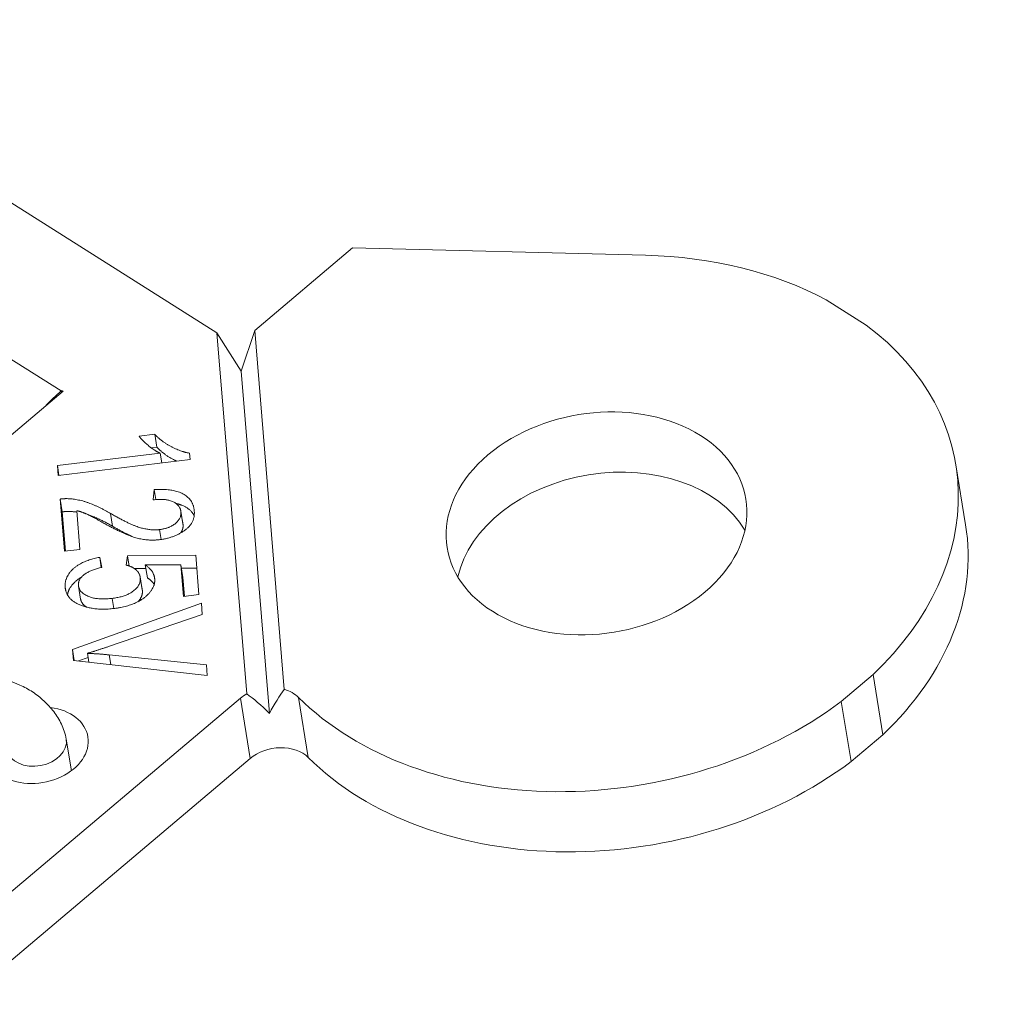
# Paper-space layout 'Layout1' of a CAD drawing. Units: inches. Extents: x -16.9 to -0.5, y -10.9 to -0.5.
# Drawn here: x -1.8 to -1.4, y -3.5 to -3.1 of the extents above; entities that cross this region are included whole.
import ezdxf

# ---------------------------------------------------------------- set-up
doc = ezdxf.new("R2010")
doc.units = ezdxf.units.IN
doc.header["$MEASUREMENT"] = 0
doc.layers.add('Viewport5ForCustomObjects_0', color=7, linetype='Continuous')
doc.layers.add('Visible Narrow (ANSI)', color=7, linetype='Continuous', lineweight=18)

# ---------------------------------------------------------------- blocks, each defined once
blk = doc.blocks.new('CustomObjectsInViewport5_0')
at = {"layer": 'Visible Narrow (ANSI)'}
for p, q in [((-10000.73836, -10000.77814), (-10001.00045, -10000.61269)), ((-10001.03017, -10000.67662), (-10000.82073, -10000.80884)), ((-10000.66669, -10000.73324), (-10000.71842, -10000.7769)), ((-10000.51174, -10000.73717), (-10000.66669, -10000.73324)), ((-10000.39511, -10000.77405), (-10000.41625, -10000.7607)), ((-10000.71842, -10000.7769), (-10000.72558, -10000.79834)), ((-10000.71842, -10000.7769), (-10000.70279, -10000.96652)), ((-10000.72263, -10000.9689), (-10000.73836, -10000.77814)), ((-10000.72558, -10000.79834), (-10000.73836, -10000.77814)), ((-10000.72558, -10000.79834), (-10000.71066, -10000.97929)), ((-10000.82073, -10000.80884), (-10000.8204, -10000.80856)), ((-10000.8204, -10000.80856), (-10000.82025, -10000.80949)), ((-10000.8204, -10000.80856), (-10000.81969, -10000.80902)), ((-10000.81969, -10000.80902), (-10000.86647, -10000.84851)), ((-10000.82073, -10000.80884), (-10000.82057, -10000.80977)), ((-10000.77956, -10000.83276), (-10000.7713, -10000.83177)), ((-10000.7713, -10000.83177), (-10000.7702, -10000.83853)), ((-10000.7702, -10000.83853), (-10000.77313, -10000.83889)), ((-10000.82274, -10000.84831), (-10000.76842, -10000.84178)), ((-10000.76842, -10000.84178), (-10000.76759, -10000.84687)), ((-10000.75288, -10000.84173), (-10000.7526, -10000.84507)), ((-10000.82232, -10000.85345), (-10000.82274, -10000.84831)), ((-10000.82274, -10000.84831), (-10000.82191, -10000.8534)), ((-10000.7526, -10000.84507), (-10000.82232, -10000.85345)), ((-10000.34774, -10000.84782), (-10000.34255, -10000.87962)), ((-10000.77208, -10000.86638), (-10000.7716, -10000.861)), ((-10000.7716, -10000.861), (-10000.77074, -10000.86624)), ((-10000.81901, -10000.89356), (-10000.82128, -10000.86598)), ((-10000.82128, -10000.86598), (-10000.82018, -10000.87275)), ((-10000.82018, -10000.87275), (-10000.81847, -10000.89349)), ((-10000.81249, -10000.87211), (-10000.81081, -10000.89257)), ((-10000.79472, -10000.87354), (-10000.79362, -10000.88031)), ((-10000.75748, -10000.87229), (-10000.75637, -10000.87906)), ((-10000.75741, -10000.87283), (-10000.75631, -10000.87959)), ((-10000.76877, -10000.88212), (-10000.76792, -10000.88733)), ((-10000.81081, -10000.89257), (-10000.81901, -10000.89356)), ((-10000.80038, -10000.89679), (-10000.79951, -10000.90216)), ((-10000.80038, -10000.89679), (-10000.79919, -10000.90208)), ((-10000.78629, -10000.90089), (-10000.78562, -10000.89593)), ((-10000.78562, -10000.89593), (-10000.74962, -10000.89569)), ((-10000.78562, -10000.89593), (-10000.78473, -10000.90135)), ((-10000.74962, -10000.89569), (-10000.74791, -10000.91643)), ((-10000.75744, -10000.90072), (-10000.77628, -10000.90076)), ((-10000.77628, -10000.90076), (-10000.77518, -10000.90753)), ((-10000.75606, -10000.91741), (-10000.75744, -10000.90072)), ((-10000.75744, -10000.90072), (-10000.75633, -10000.90748)), ((-10000.77598, -10000.90264), (-10000.78205, -10000.90268)), ((-10000.77897, -10000.90715), (-10000.77786, -10000.91392)), ((-10000.74906, -10000.90246), (-10000.75715, -10000.90251)), ((-10000.81864, -10000.91252), (-10000.81836, -10000.91425)), ((-10000.81157, -10000.91204), (-10000.81046, -10000.91881)), ((-10000.77891, -10000.90762), (-10000.77781, -10000.91439)), ((-10000.75633, -10000.90748), (-10000.75552, -10000.91735)), ((-10000.74791, -10000.91643), (-10000.75606, -10000.91741)), ((-10000.84267, -10000.96426), (-10000.95334, -10000.91802)), ((-10000.81473, -10000.94553), (-10000.74661, -10000.921)), ((-10000.79383, -10000.91846), (-10000.79296, -10000.92383)), ((-10000.74661, -10000.921), (-10000.74612, -10000.92697)), ((-10000.74612, -10000.92697), (-10000.79569, -10000.94391)), ((-10000.81426, -10000.95122), (-10000.81473, -10000.94553)), ((-10000.81473, -10000.94553), (-10000.81379, -10000.95127)), ((-10000.80687, -10000.94748), (-10000.80611, -10000.95213)), ((-10000.79532, -10000.94831), (-10000.74393, -10000.95352)), ((-10000.79532, -10000.94831), (-10000.79449, -10000.95343)), ((-10000.74347, -10000.95914), (-10000.81426, -10000.95122)), ((-10000.80651, -10000.94973), (-10000.8115, -10000.95153)), ((-10000.74393, -10000.95352), (-10000.74347, -10000.95914)), ((-10000.40833, -10000.97293), (-10000.39151, -10000.95873)), ((-10000.38632, -10000.99053), (-10000.39151, -10000.95873)), ((-10000.91757, -10001.13294), (-10000.72601, -10000.97124)), ((-10000.72601, -10000.97124), (-10000.72082, -10001.00304)), ((-10000.6901, -10001.00254), (-10000.6953, -10000.97075)), ((-10000.40833, -10000.97293), (-10000.40314, -10001.00473)), ((-10000.38632, -10000.99053), (-10000.40314, -10001.00473)), ((-10000.81533, -10001.00953), (-10000.81807, -10000.99279)), ((-10000.72082, -10001.00304), (-10000.91238, -10001.16474))]:
    blk.add_line(p, q, dxfattribs=at)
for centre, major_axis, start_param, end_param in [((-10000.53772, -10000.87884), (-0.18998, -0.03103), 3.906155, 4.457834), ((-10000.53772, -10000.87884), (0.18998, 0.03103), 5.463877, 6.894469), ((-10000.53253, -10000.91064), (0.07895, 0.01289), 0.280218, 2.861374), ((-10000.71167, -10000.98029), (-0.01974, -0.00322), 5.17797, 5.400312), ((-10000.71167, -10000.98029), (-0.01974, -0.00322), 3.62629, 4.130772), ((-10000.53772, -10000.87884), (0.18998, 0.03103), 3.62629, 5.336746), ((-10000.82856, -10001.02784), (-0.02714, -0.00443), 4.076517, 4.091427)]:
    blk.add_ellipse(centre, major_axis=major_axis, ratio=0.728083, start_param=start_param, end_param=end_param, dxfattribs=at)
at = {"layer": 'Visible Narrow (ANSI)', "extrusion": (0, 0, -1)}
for centre, major_axis, ratio, start_param, end_param in [((-10000.81443, -10000.8474), (0.03043, 0.0482), 0.529586, 5.031104, 5.251182), ((-10000.53772, -10000.87884), (-0.07895, -0.01289), 0.728083, 5.595263, 11.878448), ((-10000.53253, -10000.91064), (0.18998, 0.03103), 0.728083, 0, 0.819308), ((-10000.70946, -10000.99383), (0.02332, -0.02807), 0.242548, 3.855289, 4.378888), ((-10000.70946, -10000.99383), (0.01394, 0.03271), 0.205194, 5.083696, 5.607295), ((-10000.83375, -10000.99604), (0.02714, 0.00443), 0.728083, 5.099979, 9.856363), ((-10000.83386, -10000.99537), (0.01579, 0.00258), 0.728083, 0, 3.084826), ((-10000.70648, -10001.01209), (0.01974, 0.00322), 0.728083, 4.024466, 5.798488), ((-10000.53253, -10000.91064), (-0.18998, -0.03103), 0.728083, 4.088032, 5.798488)]:
    blk.add_ellipse(centre, major_axis=major_axis, ratio=ratio, start_param=start_param, end_param=end_param, dxfattribs=at)
at = {"layer": 'Visible Narrow (ANSI)'}
for points in [[(-10000.76842, -10000.84178), (-10000.77141, -10000.84035), (-10000.77785, -10000.8351), (-10000.77956, -10000.83276)], [(-10000.7713, -10000.83177), (-10000.76763, -10000.83561), (-10000.75755, -10000.84095), (-10000.75288, -10000.84173)], [(-10000.82128, -10000.86598), (-10000.81631, -10000.86527), (-10000.80359, -10000.86842), (-10000.79472, -10000.87354)], [(-10000.7716, -10000.861), (-10000.76153, -10000.86035), (-10000.75085, -10000.86632), (-10000.75037, -10000.87218)], [(-10000.75741, -10000.87283), (-10000.75771, -10000.86925), (-10000.76532, -10000.86556), (-10000.77208, -10000.86638)], [(-10000.81243, -10000.87288), (-10000.81665, -10000.87224), (-10000.82018, -10000.87275)], [(-10000.79847, -10000.87859), (-10000.80523, -10000.87476), (-10000.81012, -10000.87265), (-10000.81249, -10000.87211)], [(-10000.79362, -10000.88031), (-10000.8008, -10000.87615), (-10000.80634, -10000.87433)], [(-10000.79472, -10000.87354), (-10000.78437, -10000.87952), (-10000.77333, -10000.88267), (-10000.76877, -10000.88212)], [(-10000.76877, -10000.88212), (-10000.76347, -10000.88149), (-10000.75714, -10000.87616), (-10000.75741, -10000.87283)], [(-10000.75037, -10000.87218), (-10000.74984, -10000.87854), (-10000.76105, -10000.88651), (-10000.7685, -10000.88741)], [(-10000.7685, -10000.88741), (-10000.77515, -10000.88821), (-10000.78775, -10000.88452), (-10000.79847, -10000.87859)], [(-10000.78292, -10000.8859), (-10000.78739, -10000.8839), (-10000.79362, -10000.88031)], [(-10000.75631, -10000.87959), (-10000.75612, -10000.8819), (-10000.75758, -10000.88389)], [(-10000.75637, -10000.87906), (-10000.75633, -10000.87932), (-10000.75631, -10000.87959)], [(-10000.81864, -10000.91252), (-10000.81909, -10000.90709), (-10000.8094, -10000.89839), (-10000.80038, -10000.89679)], [(-10000.79919, -10000.90208), (-10000.80573, -10000.90351), (-10000.81186, -10000.90869), (-10000.81162, -10000.91159)], [(-10000.77891, -10000.90762), (-10000.7791, -10000.9053), (-10000.78298, -10000.90168), (-10000.78629, -10000.90089)], [(-10000.77628, -10000.90076), (-10000.77163, -10000.90397), (-10000.77129, -10000.90813)], [(-10000.79274, -10000.9238), (-10000.80293, -10000.92503), (-10000.8181, -10000.91904), (-10000.81864, -10000.91252)], [(-10000.81162, -10000.91159), (-10000.81132, -10000.91525), (-10000.80172, -10000.91941), (-10000.79383, -10000.91846)], [(-10000.79383, -10000.91846), (-10000.78638, -10000.91756), (-10000.77859, -10000.91147), (-10000.77891, -10000.90762)], [(-10000.77129, -10000.90813), (-10000.77086, -10000.91336), (-10000.78239, -10000.92256), (-10000.79274, -10000.9238)], [(-10000.77155, -10000.91106), (-10000.7728, -10000.90917), (-10000.77518, -10000.90753)], [(-10000.77781, -10000.91439), (-10000.77754, -10000.91762), (-10000.78024, -10000.92029)], [(-10000.77786, -10000.91392), (-10000.77783, -10000.91415), (-10000.77781, -10000.91439)], [(-10000.80736, -10000.92307), (-10000.81005, -10000.92133), (-10000.81046, -10000.91881)], [(-10000.79569, -10000.94391), (-10000.80143, -10000.94587), (-10000.80687, -10000.94748)], [(-10000.80687, -10000.94748), (-10000.80106, -10000.94773), (-10000.79532, -10000.94831)]]:
    blk.add_open_spline(points, degree=2, dxfattribs=at)
for points, degree, knots in [([(-10000.75972, -10000.84593), (-10000.76059, -10000.84552), (-10000.76652, -10000.84238), (-10000.7702, -10000.83853)], 2, [-1.176527, -1.176527, -1.176527, -1, 0, 0, 0]), ([(-10000.75042, -10000.87474), (-10000.75187, -10000.8719), (-10000.75717, -10000.86893), (-10000.75998, -10000.86832)], 2, [-1.6019228, -1.6019228, -1.6019228, -1, -0.6090687, -0.6090687, -0.6090687]), ([(-10000.80993, -10000.90719), (-10000.81171, -10000.90823), (-10000.81676, -10000.91276), (-10000.81742, -10000.91661)], 2, [-1.294511, -1.294511, -1.294511, -1, -0.252869, -0.252869, -0.252869]), ([(-10000.81807, -10000.99279), (-10000.81855, -10000.98984), (-10000.81947, -10000.98726), (-10000.82175, -10000.98248), (-10000.82313, -10000.9803), (-10000.82624, -10000.97623), (-10000.82797, -10000.97435), (-10000.83171, -10000.97089), (-10000.83372, -10000.96931), (-10000.83798, -10000.96651), (-10000.84023, -10000.96528), (-10000.84264, -10000.96427), (-10000.84266, -10000.96426), (-10000.84267, -10000.96426)], 3, [4.712389, 4.712389, 4.712389, 4.712389, 5.024115, 5.024115, 5.338274, 5.338274, 5.652433, 5.652433, 5.966593, 5.966593, 6.280752, 6.280752, 6.283185, 6.283185, 6.283185, 6.283185])]:
    blk.add_open_spline(points, degree=degree, knots=knots, dxfattribs=at)

psp = doc.layouts.get("Layout1")

# ---------------------------------------------------------------- block references
at = {"layer": 'Viewport5ForCustomObjects_0', "xscale": 0.750000000000186, "yscale": 0.750000000000186, "zscale": 0.750000000000186}
psp.add_blockref('CustomObjectsInViewport5_0', (7498.874, 7497.32918), dxfattribs=at)

doc.saveas('drawing.dxf')
